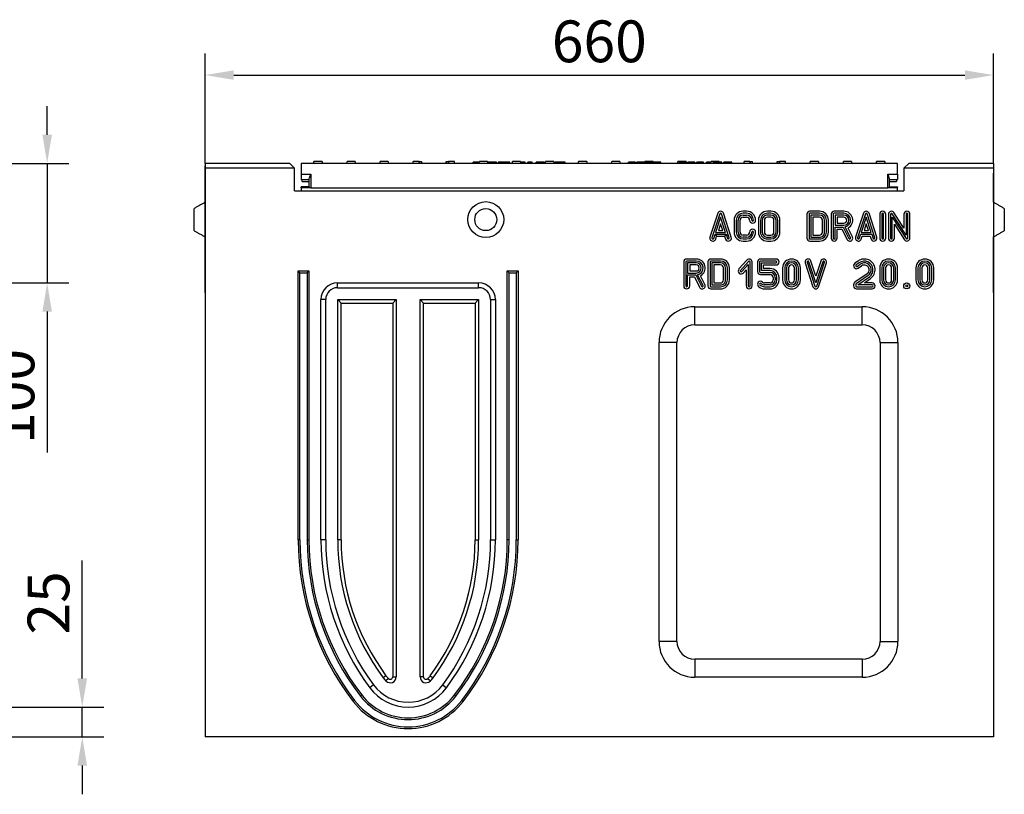
# Model space of a CAD drawing. Extents: x 274 to 5878, y 309 to 4347.
# Drawn here: x 1503 to 2327, y 2310 to 2958 of the extents above; entities that cross this region are included whole.
import ezdxf

# ---------------------------------------------------------------- set-up
doc = ezdxf.new("R2010")
doc.units = 0
doc.layers.get('DEFPOINTS').update_dxf_attribs({"linetype": 'CONTINUOUS'})
doc.layers.add('DUENN-18', color=10, linetype='CONTINUOUS')
doc.styles.get("Standard").update_dxf_attribs({"font": 'arial.ttf'})
doc.dimstyles.get("Standard").update_dxf_attribs({"dimscale": 10, "dimtxt": 3.5, "dimasz": 2.4, "dimexe": 1.8, "dimexo": 0, "dimgap": 1, "dimtad": 1, "dimdec": 0, "dimrnd": 0.01, "dimzin": 0, "dimtxsty": 'STANDARD', "dimcen": 3, "dimclrd": 256, "dimclre": 256, "dimclrt": 7, "dimazin": 3, "dimtfac": 1, "dimtdec": 0, "dimtix": 1, "dimtmove": 0, "dimatfit": 3, "dimtolj": 1, "dimtzin": 0})

# ---------------------------------------------------------------- blocks, each defined once
blk = doc.blocks.new('*D32')
at = {"layer": 'DEFPOINTS', "color": 0}
for p in [(2317.73, 2911.6), (1657.73, 2837.67), (2317.73, 2837.67)]:
    blk.add_point(p, dxfattribs=at)
at = {"layer": 'DUENN-18'}
for p, q in [((1657.73, 2837.67), (1657.73, 2929.6)), ((2317.73, 2837.67), (2317.73, 2929.6)), ((1681.73, 2911.6), (2293.73, 2911.6))]:
    blk.add_line(p, q, dxfattribs=at)
for points in [[(1681.73, 2915.6), (1681.73, 2907.6), (1657.73, 2911.6)], [(2293.73, 2915.6), (2293.73, 2907.6), (2317.73, 2911.6)]]:
    blk.add_solid(points, dxfattribs=at)
at = {"layer": 'DUENN-18', "insert": (1987.73, 2957.34), "char_height": 35, "attachment_point": 2}
blk.add_mtext('\\A1;660', dxfattribs=at)
blk = doc.blocks.new('*D36')
at = {"layer": 'DEFPOINTS', "color": 0}
for p in [(1352.26, 2382.67), (1554.95, 2382.67), (1457.26, 2357.67)]:
    blk.add_point(p, dxfattribs=at)
at = {"layer": 'DUENN-18'}
for p, q in [((1554.95, 2406.67), (1554.95, 2505.33)), ((1352.26, 2382.67), (1572.95, 2382.67)), ((1554.95, 2357.67), (1554.95, 2382.67)), ((1457.26, 2357.67), (1572.95, 2357.67)), ((1554.95, 2333.67), (1554.95, 2309.67))]:
    blk.add_line(p, q, dxfattribs=at)
for points in [[(1550.95, 2406.67), (1558.95, 2406.67), (1554.95, 2382.67)], [(1550.95, 2333.67), (1558.95, 2333.67), (1554.95, 2357.67)]]:
    blk.add_solid(points, dxfattribs=at)
at = {"layer": 'DUENN-18', "insert": (1509.21, 2469.84), "char_height": 35, "attachment_point": 2, "rotation": 90}
blk.add_mtext('\\A1;25', dxfattribs=at)
blk = doc.blocks.new('*D20')
at = {"layer": 'DEFPOINTS', "color": 0}
for p in [(1453.26, 2837.67), (1525.59, 2837.67), (1419.88, 2737.67)]:
    blk.add_point(p, dxfattribs=at)
at = {"layer": 'DUENN-18'}
for p, q in [((1525.59, 2861.67), (1525.59, 2885.67)), ((1453.26, 2837.67), (1543.59, 2837.67)), ((1525.59, 2837.67), (1525.59, 2737.67)), ((1419.88, 2737.67), (1543.59, 2737.67)), ((1525.59, 2713.67), (1525.59, 2595.75))]:
    blk.add_line(p, q, dxfattribs=at)
for points in [[(1521.59, 2861.67), (1529.59, 2861.67), (1525.59, 2837.67)], [(1521.59, 2713.67), (1529.59, 2713.67), (1525.59, 2737.67)]]:
    blk.add_solid(points, dxfattribs=at)
at = {"layer": 'DUENN-18', "insert": (1479.85, 2642.71), "char_height": 35, "attachment_point": 2, "rotation": 90}
blk.add_mtext('\\A1;100', dxfattribs=at)

msp = doc.modelspace()

# ---------------------------------------------------------------- linework, layer by layer
at = {"layer": 'DUENN-18'}
for p, q in [((1657.7342, 2837.6696), (1657.7342, 2833.6697)), ((1728.7342, 2837.6696), (1657.7342, 2837.6696)), ((1657.7342, 2837.6696), (1657.7342, 2833.6697)), ((1657.7342, 2833.6697), (1657.7342, 2835.6696)), ((1657.7342, 2833.6697), (1657.7342, 2835.6696)), ((1732.7342, 2833.6697), (1728.7342, 2837.6696)), ((2237.2342, 2837.6696), (1738.2342, 2837.6696)), ((1738.2342, 2837.6696), (1738.2342, 2828.6696)), ((1748.7842, 2837.6696), (1748.8628, 2839.1696)), ((1755.7056, 2839.1696), (1748.8628, 2839.1696)), ((1755.7056, 2839.1696), (1755.7842, 2837.6696)), ((1776.4842, 2837.6696), (1776.5628, 2839.1696)), ((1783.4056, 2839.1696), (1776.5628, 2839.1696)), ((1783.4056, 2839.1696), (1783.4842, 2837.6696)), ((1804.1842, 2837.6696), (1804.2628, 2839.1696)), ((1811.1056, 2839.1696), (1804.2628, 2839.1696)), ((1811.1056, 2839.1696), (1811.1842, 2837.6696)), ((1831.8842, 2837.6696), (1831.9628, 2839.1696)), ((1836.8411, 2839.1696), (1831.9628, 2839.1696)), ((1836.8411, 2839.1696), (1838.8056, 2839.1696)), ((1838.8056, 2839.1696), (1838.8842, 2837.6696)), ((1859.5842, 2837.6696), (1859.6628, 2839.1696)), ((1859.6628, 2839.1696), (1861.6272, 2839.1696)), ((1866.5056, 2839.1696), (1861.6272, 2839.1696)), ((1866.5842, 2837.6696), (1866.5056, 2839.1696)), ((1882.2189, 2837.6696), (1882.2189, 2838.6696)), ((1884.3607, 2838.6696), (1882.2189, 2838.6696)), ((1884.3607, 2837.6696), (1884.3607, 2838.6696)), ((1885.1914, 2838.6696), (1884.3607, 2838.6696)), ((1885.1914, 2837.6696), (1885.1914, 2838.6696)), ((1887.3366, 2838.6696), (1885.1914, 2838.6696)), ((1887.2842, 2837.6696), (1887.3628, 2839.1696)), ((1894.2056, 2839.1696), (1887.3628, 2839.1696)), ((1894.2056, 2839.1696), (1894.2842, 2837.6696)), ((1897.5314, 2837.6696), (1897.5314, 2838.6696)), ((1901.6854, 2837.6696), (1901.6854, 2838.6696)), ((1903.0116, 2837.6696), (1903.0116, 2838.6696)), ((1907.8744, 2838.6696), (1907.8744, 2837.6696)), ((1912.7143, 2837.6696), (1912.7143, 2838.6696)), ((1914.9842, 2837.6696), (1915.0628, 2839.1696)), ((1921.9056, 2839.1696), (1915.0628, 2839.1696)), ((1921.9056, 2839.1696), (1921.9842, 2837.6696)), ((1922.0436, 2837.6696), (1922.0436, 2838.6696)), ((1925.7402, 2837.6696), (1925.7402, 2838.6696)), ((1927.9887, 2837.6696), (1927.9887, 2838.6696)), ((1930.443, 2837.6696), (1930.443, 2838.6696)), ((1931.6701, 2838.6696), (1930.443, 2838.6696)), ((1931.6701, 2837.6696), (1931.6701, 2838.6696)), ((1934.818, 2837.6696), (1934.818, 2838.6696)), ((1938.0344, 2837.6696), (1938.0344, 2838.6696)), ((1940.6564, 2837.6696), (1940.6564, 2838.6696)), ((1941.4491, 2837.6696), (1941.4491, 2838.6696)), ((1942.5847, 2837.6696), (1942.5847, 2838.6696)), ((1942.6842, 2837.6696), (1942.7628, 2839.1696)), ((1949.6056, 2839.1696), (1942.7628, 2839.1696)), ((1949.6056, 2839.1696), (1949.6842, 2837.6696)), ((1950.7936, 2837.6696), (1950.7936, 2838.6696)), ((1952.1198, 2838.6696), (1950.7936, 2838.6696)), ((1952.1198, 2837.6696), (1952.1198, 2838.6696)), ((1953.7585, 2838.6696), (1952.1198, 2838.6696)), ((1953.7585, 2837.6696), (1953.7585, 2838.6696)), ((1957.318, 2838.6696), (1953.7585, 2838.6696)), ((1958.8805, 2838.6696), (1954.6884, 2838.6696)), ((1957.318, 2838.6696), (1957.318, 2837.6696)), ((1959.0634, 2838.6696), (1957.318, 2838.6696)), ((1959.0634, 2837.6696), (1959.0634, 2838.6696)), ((1970.3842, 2837.6696), (1970.4628, 2839.1696)), ((1977.3056, 2839.1696), (1970.4628, 2839.1696)), ((1977.3056, 2839.1696), (1977.3842, 2837.6696)), ((1998.0842, 2837.6696), (1998.1628, 2839.1696)), ((2005.0056, 2839.1696), (1998.1628, 2839.1696)), ((2005.0056, 2839.1696), (2005.0842, 2837.6696)), ((2012.2418, 2837.6696), (2012.2418, 2838.6696)), ((2015.1709, 2837.6696), (2015.1709, 2838.6696)), ((2018.1069, 2837.6696), (2018.1069, 2838.6696)), ((2019.2319, 2837.6696), (2019.2319, 2838.6696)), ((2022.161, 2837.6696), (2022.161, 2838.6696)), ((2025.097, 2837.6696), (2025.097, 2838.6696)), ((2025.7842, 2837.6696), (2025.8628, 2839.1696)), ((2032.7056, 2839.1696), (2025.8628, 2839.1696)), ((2026.174, 2837.6696), (2026.174, 2838.6696)), ((2029.2609, 2838.6696), (2029.2609, 2837.6696)), ((2032.0871, 2837.6696), (2032.0871, 2838.6696)), ((2032.7056, 2839.1696), (2032.7842, 2837.6696)), ((2033.1846, 2837.6696), (2033.1846, 2838.6696)), ((2039.2624, 2838.6696), (2033.1846, 2838.6696)), ((2038.0688, 2838.6696), (2033.8432, 2838.6696)), ((2039.2624, 2837.6696), (2039.2624, 2838.6696)), ((2053.4842, 2837.6696), (2053.5628, 2839.1696)), ((2060.4056, 2839.1696), (2053.5628, 2839.1696)), ((2054.8272, 2837.6696), (2054.8272, 2838.6696)), ((2055.2662, 2837.6696), (2055.2662, 2838.6696)), ((2057.9003, 2837.6696), (2057.9003, 2838.6696)), ((2060.4056, 2839.1696), (2060.4318, 2838.6696)), ((2060.6099, 2837.6696), (2060.6099, 2838.6696)), ((2060.7197, 2838.6696), (2060.6099, 2838.6696)), ((2060.7197, 2837.6696), (2060.7197, 2838.6696)), ((2061.8173, 2837.6696), (2061.8173, 2838.6696)), ((2062.2563, 2837.6696), (2062.2563, 2838.6696)), ((2064.8904, 2837.6696), (2064.8904, 2838.6696)), ((2067.6, 2837.6696), (2067.6, 2838.6696)), ((2067.7098, 2838.6696), (2067.6, 2838.6696)), ((2067.7098, 2837.6696), (2067.7098, 2838.6696)), ((2068.8485, 2838.6696), (2068.8485, 2837.6696)), ((2068.8485, 2838.6696), (2070.0627, 2838.6696)), ((2070.9682, 2838.6696), (2070.0627, 2838.6696)), ((2070.0627, 2837.6696), (2070.0627, 2838.6696)), ((2070.9682, 2837.6696), (2070.9682, 2838.6696)), ((2075.0703, 2838.6696), (2070.9682, 2838.6696)), ((2075.0703, 2837.6696), (2075.0703, 2838.6696)), ((2077.5398, 2837.6696), (2077.5398, 2838.6696)), ((2078.2532, 2838.6696), (2077.5398, 2838.6696)), ((2078.2532, 2838.6696), (2078.2532, 2837.6696)), ((2080.8531, 2837.6696), (2080.8531, 2838.6696)), ((2081.1842, 2837.6696), (2081.2628, 2839.1696)), ((2088.1056, 2839.1696), (2081.2628, 2839.1696)), ((2083.2471, 2837.6696), (2083.2471, 2838.6696)), ((2084.3859, 2838.6696), (2083.2471, 2838.6696)), ((2089.1191, 2838.6696), (2084.3859, 2838.6696)), ((2084.3859, 2837.6696), (2084.3859, 2838.6696)), ((2088.1056, 2839.1696), (2088.1318, 2838.6696)), ((2089.1191, 2837.6696), (2089.1191, 2838.6696)), ((2090.3401, 2838.6696), (2089.1191, 2838.6696)), ((2090.3401, 2837.6696), (2090.3401, 2838.6696)), ((2091.9727, 2837.6696), (2091.9727, 2838.6696)), ((2097.5017, 2838.6696), (2091.9727, 2838.6696)), ((2098.6953, 2838.6696), (2092.1785, 2838.6696)), ((2092.1785, 2837.6696), (2092.1785, 2838.6696)), ((2097.5017, 2838.6696), (2092.5147, 2838.6696)), ((2098.6953, 2837.6696), (2098.6953, 2838.6696)), ((2108.8842, 2837.6696), (2108.9628, 2839.1696)), ((2113.8411, 2839.1696), (2108.9628, 2839.1696)), ((2113.8411, 2839.1696), (2115.8056, 2839.1696)), ((2115.8056, 2839.1696), (2115.8842, 2837.6696)), ((2136.5842, 2837.6696), (2136.6628, 2839.1696)), ((2136.6628, 2839.1696), (2138.6272, 2839.1696)), ((2143.5056, 2839.1696), (2138.6272, 2839.1696)), ((2143.5842, 2837.6696), (2143.5056, 2839.1696)), ((2164.2842, 2837.6696), (2164.3628, 2839.1696)), ((2171.2056, 2839.1696), (2164.3628, 2839.1696)), ((2171.2056, 2839.1696), (2171.2842, 2837.6696)), ((2191.9842, 2837.6696), (2192.0628, 2839.1696)), ((2198.9056, 2839.1696), (2192.0628, 2839.1696)), ((2198.9056, 2839.1696), (2198.9842, 2837.6696)), ((2219.6842, 2837.6696), (2219.7628, 2839.1696)), ((2226.6056, 2839.1696), (2219.7628, 2839.1696)), ((2226.6056, 2839.1696), (2226.6842, 2837.6696)), ((2237.2342, 2828.6696), (2237.2342, 2837.6696)), ((2246.7342, 2837.6696), (2242.7342, 2833.6697)), ((2317.7342, 2837.6696), (2246.7342, 2837.6696)), ((2317.7342, 2837.6696), (2317.7342, 2833.6697)), ((2317.7342, 2837.6696), (2317.7342, 2833.6697)), ((2317.7342, 2835.6696), (2317.7342, 2833.6697)), ((2317.7342, 2835.6696), (2317.7342, 2833.6697)), ((1732.7342, 2833.6697), (1657.7342, 2833.6697)), ((1657.7342, 2833.6697), (1657.7342, 2357.6696)), ((1657.7342, 2829.3224), (1657.7342, 2833.6697)), ((1657.7342, 2773.6697), (1657.7342, 2829.3224)), ((1732.7342, 2814.6696), (1732.7342, 2833.6697)), ((1738.2342, 2828.6696), (1746.2342, 2828.6696)), ((1738.2342, 2828.6696), (1738.2342, 2824.1697)), ((1744.7342, 2824.1697), (1746.2342, 2828.6696)), ((1746.2342, 2828.6696), (1746.2342, 2817.1697)), ((2229.2342, 2828.6696), (2237.2342, 2828.6696)), ((2229.2342, 2817.1697), (2229.2342, 2828.6696)), ((2229.2342, 2828.6696), (2230.7342, 2824.1697)), ((2237.2342, 2828.6696), (2237.2342, 2824.1697)), ((2317.7342, 2833.6697), (2242.7342, 2833.6697)), ((2242.7342, 2833.6697), (2242.7342, 2814.6696)), ((2317.7342, 2833.6697), (2317.7342, 2357.6696)), ((2317.7342, 2833.6697), (2317.7342, 2829.5773)), ((2317.7342, 2805.1696), (2317.7342, 2829.5773)), ((1738.2342, 2824.1697), (1744.7342, 2824.1697)), ((1738.9558, 2822.6696), (1738.8772, 2824.1697)), ((1738.9558, 2822.6696), (1744.7342, 2822.6696)), ((1744.7342, 2824.1697), (1744.7342, 2818.1696)), ((2230.7342, 2824.1697), (2237.2342, 2824.1697)), ((2230.7342, 2817.6697), (2230.7342, 2824.1697)), ((2230.7342, 2822.6696), (2236.5125, 2822.6696)), ((2236.5911, 2824.1697), (2236.5125, 2822.6696)), ((1732.7342, 2814.6696), (2242.7342, 2814.6696)), ((1744.7342, 2818.1696), (1738.2342, 2818.1696)), ((1738.2342, 2817.1697), (1738.2342, 2818.1696)), ((1746.2342, 2817.1697), (1738.2342, 2817.1697)), ((1738.2342, 2817.1697), (1738.2342, 2814.6696)), ((1744.7342, 2818.1696), (1746.2342, 2817.1697)), ((1746.2342, 2817.1697), (2229.2342, 2817.1697)), ((2229.2342, 2817.1697), (2230.7342, 2817.6697)), ((2237.2342, 2817.1697), (2229.2342, 2817.1697)), ((2230.7342, 2818.1696), (2237.2342, 2818.1696)), ((2237.2342, 2817.6697), (2230.7342, 2817.6697)), ((2237.2342, 2818.1696), (2237.2342, 2817.6697)), ((2237.2342, 2817.1697), (2237.2342, 2817.6697)), ((2237.2342, 2814.6696), (2237.2342, 2817.1697)), ((1648.7342, 2790.6696), (1648.7342, 2799.9735)), ((2086.8868, 2795.9424), (2080.3868, 2775.9423)), ((2088.5516, 2795.4013), (2082.0516, 2775.4013)), ((2096.4772, 2775.4013), (2089.9772, 2795.4013)), ((2098.142, 2775.9423), (2091.642, 2795.9424)), ((2111.0815, 2797.6696), (2108.0815, 2797.6696)), ((2111.0815, 2795.9191), (2108.0815, 2795.9191)), ((2108.0815, 2794.4202), (2111.0815, 2794.4202)), ((2131.3986, 2797.6696), (2128.3986, 2797.6696)), ((2131.3986, 2795.9191), (2128.3986, 2795.9191)), ((2131.3986, 2794.4202), (2128.3986, 2794.4202)), ((2161.5345, 2795.1696), (2161.5345, 2775.1696)), ((2163.285, 2795.1696), (2163.285, 2775.1696)), ((2172.037, 2797.6696), (2164.0345, 2797.6696)), ((2172.0338, 2795.9191), (2164.0345, 2795.9191)), ((2172.0312, 2794.4202), (2164.784, 2794.4202)), ((2164.784, 2794.4202), (2164.784, 2775.9191)), ((2181.8533, 2795.1696), (2181.8533, 2775.1696)), ((2183.6038, 2795.1696), (2183.6038, 2775.1696)), ((2192.3547, 2797.6696), (2184.3533, 2797.6696)), ((2192.3529, 2795.9191), (2184.3533, 2795.9191)), ((2192.3513, 2794.4202), (2185.1027, 2794.4202)), ((2185.1027, 2794.4202), (2185.1027, 2785.9191)), ((2208.7895, 2795.9424), (2202.2895, 2775.9423)), ((2210.4543, 2795.4013), (2203.9543, 2775.4013)), ((2218.3798, 2775.4013), (2211.8798, 2795.4013)), ((2220.0447, 2775.9423), (2213.5446, 2795.9424)), ((2222.4506, 2795.1696), (2222.4506, 2775.1696)), ((2224.2011, 2795.1696), (2224.2011, 2775.1696)), ((2225.7001, 2775.1696), (2225.7001, 2795.1696)), ((2227.4506, 2775.1696), (2227.4506, 2795.1696)), ((2229.7342, 2795.1696), (2229.7342, 2775.1696)), ((2231.4847, 2795.1696), (2231.4847, 2775.1696)), ((2244.4847, 2777.6979), (2232.8626, 2795.5781)), ((2242.7342, 2783.6031), (2234.3303, 2796.5321)), ((2242.7342, 2795.1696), (2242.7342, 2783.6031)), ((2244.4847, 2795.1696), (2244.4847, 2777.6979)), ((2245.9837, 2775.1696), (2245.9837, 2795.1696)), ((2247.7342, 2775.1696), (2247.7342, 2795.1696)), ((2326.7342, 2799.9735), (2326.7342, 2781.3658)), ((1648.7342, 2781.3658), (1648.7342, 2790.6696)), ((2089.2644, 2792.7448), (2085.096, 2779.9191)), ((2089.2644, 2787.0813), (2087.5056, 2781.6696)), ((2093.4327, 2779.9191), (2089.2644, 2792.7448)), ((2091.0232, 2781.6696), (2089.2644, 2787.0813)), ((2100.5815, 2790.1696), (2100.5815, 2780.1697)), ((2102.332, 2790.1696), (2102.332, 2780.1697)), ((2103.831, 2780.1697), (2103.831, 2790.1696)), ((2105.5815, 2780.1697), (2105.5815, 2790.1696)), ((2108.0815, 2792.6696), (2111.0815, 2792.6696)), ((2120.8986, 2790.1733), (2120.8986, 2780.1733)), ((2122.6491, 2790.1724), (2122.6491, 2780.1733)), ((2124.1481, 2790.1671), (2124.1481, 2780.1739)), ((2125.8986, 2790.1671), (2125.8986, 2780.1721)), ((2131.3986, 2792.6696), (2128.3986, 2792.6696)), ((2133.8986, 2780.1697), (2133.8986, 2790.1696)), ((2135.6491, 2780.1697), (2135.6491, 2790.1696)), ((2137.1481, 2780.1697), (2137.1481, 2790.1696)), ((2138.8986, 2780.1697), (2138.8986, 2790.1696)), ((2166.5345, 2792.6696), (2166.5345, 2777.6696)), ((2172.0312, 2792.6696), (2166.5345, 2792.6696)), ((2174.5345, 2780.169), (2174.5279, 2790.1676)), ((2176.285, 2780.1701), (2176.2784, 2790.1694)), ((2177.784, 2780.1765), (2177.7774, 2790.17)), ((2179.5345, 2780.1787), (2179.5279, 2790.1713)), ((2185.1027, 2785.9191), (2192.3517, 2785.9191)), ((2186.8533, 2792.6696), (2186.8533, 2787.6696)), ((2192.3513, 2792.6696), (2186.8533, 2792.6696)), ((2186.8533, 2787.6696), (2192.3496, 2787.6696)), ((2211.1671, 2792.7448), (2206.9987, 2779.9191)), ((2211.1671, 2787.0813), (2209.4083, 2781.6696)), ((2215.3354, 2779.9191), (2211.1671, 2792.7448)), ((2212.9258, 2781.6696), (2211.1671, 2787.0813)), ((2232.9837, 2775.1696), (2232.9837, 2792.6414)), ((2232.9837, 2792.6414), (2244.6058, 2774.7612)), ((2234.7342, 2775.1696), (2234.7342, 2786.7362)), ((2234.7342, 2786.7362), (2243.1381, 2773.8072)), ((2083.4772, 2774.938), (2084.6089, 2778.4202)), ((2084.6089, 2778.4202), (2085.8806, 2776.6696)), ((2084.6089, 2778.4202), (2093.9199, 2778.4202)), ((2085.096, 2779.9191), (2093.4327, 2779.9191)), ((2087.5056, 2781.6696), (2091.0232, 2781.6696)), ((2093.9199, 2778.4202), (2092.6482, 2776.6696)), ((2093.9199, 2778.4202), (2095.0516, 2774.938)), ((2111.0815, 2777.6696), (2108.0815, 2777.6696)), ((2128.3986, 2777.6696), (2131.3986, 2777.6696)), ((2166.5345, 2777.6696), (2172.0345, 2777.6696)), ((2185.1027, 2784.4202), (2191.8901, 2784.4202)), ((2185.1027, 2775.1696), (2185.1027, 2784.4202)), ((2186.8533, 2775.1696), (2186.8533, 2782.6697)), ((2186.8533, 2782.6697), (2190.8082, 2782.6697)), ((2190.8082, 2782.6697), (2195.1172, 2774.0516)), ((2191.8901, 2784.4202), (2196.6829, 2774.8345)), ((2198.0236, 2775.5048), (2193.5068, 2784.5384)), ((2199.5893, 2776.2877), (2195.9399, 2783.5865)), ((2205.3799, 2774.938), (2206.5116, 2778.4202)), ((2206.5116, 2778.4202), (2215.8226, 2778.4202)), ((2206.9987, 2779.9191), (2215.3354, 2779.9191)), ((2209.4083, 2781.6696), (2212.9258, 2781.6696)), ((2215.8226, 2778.4202), (2216.9543, 2774.938)), ((1657.7342, 2747.6696), (1657.7342, 2773.6697)), ((2085.142, 2774.3969), (2085.8806, 2776.6696)), ((2085.8806, 2776.6696), (2092.6482, 2776.6696)), ((2092.6482, 2776.6696), (2093.3868, 2774.3969)), ((2111.0815, 2775.9191), (2108.0815, 2775.9191)), ((2108.0815, 2774.4202), (2111.0815, 2774.4202)), ((2108.0815, 2772.6696), (2111.0815, 2772.6696)), ((2128.3986, 2775.9191), (2131.3986, 2775.9191)), ((2128.3986, 2774.4202), (2131.3986, 2774.4202)), ((2128.3986, 2772.6696), (2131.3986, 2772.6696)), ((2164.0345, 2774.4202), (2172.0345, 2774.4202)), ((2164.0345, 2772.6696), (2172.0345, 2772.6696)), ((2164.784, 2775.9191), (2172.0345, 2775.9191)), ((2207.0447, 2774.3969), (2207.7833, 2776.6696)), ((2207.7833, 2776.6696), (2214.5508, 2776.6696)), ((2214.5508, 2776.6696), (2215.2895, 2774.3969)), ((2317.7342, 2773.6697), (2317.7342, 2776.1696)), ((2317.7342, 2747.6696), (2317.7342, 2773.6697)), ((2058.3835, 2755.1697), (2058.3835, 2735.1696)), ((2060.134, 2755.1697), (2060.134, 2735.1696)), ((2068.8849, 2757.6696), (2060.8835, 2757.6696)), ((2068.8831, 2755.9191), (2060.8835, 2755.9191)), ((2061.6329, 2754.4202), (2061.6329, 2745.9191)), ((2068.8815, 2754.4202), (2061.6329, 2754.4202)), ((2063.3835, 2752.6697), (2063.3835, 2747.6696)), ((2068.8815, 2752.6697), (2063.3835, 2752.6697)), ((2078.6989, 2755.1697), (2078.6989, 2735.1696)), ((2080.4494, 2755.1697), (2080.4494, 2735.1696)), ((2089.2015, 2757.6696), (2081.1989, 2757.6696)), ((2089.1982, 2755.9191), (2081.1989, 2755.9191)), ((2089.1956, 2754.4202), (2081.9484, 2754.4202)), ((2081.9484, 2754.4202), (2081.9484, 2735.9191)), ((2089.1956, 2752.6697), (2083.6989, 2752.6697)), ((2083.6989, 2752.6697), (2083.6989, 2737.6696)), ((2111.2886, 2756.8273), (2104.6455, 2749.3273)), ((2112.599, 2755.6666), (2105.9559, 2748.1666)), ((2107.078, 2747.1727), (2112.4106, 2753.1931)), ((2112.4106, 2753.1931), (2112.4106, 2735.1696)), ((2113.9096, 2735.1696), (2113.9096, 2755.1697)), ((2115.6601, 2735.1696), (2115.6601, 2755.1697)), ((2120.1557, 2755.1697), (2120.1557, 2747.1696)), ((2121.9062, 2755.1697), (2121.9062, 2747.1696)), ((2135.6556, 2757.6696), (2122.6557, 2757.6696)), ((2135.6556, 2755.9191), (2122.6557, 2755.9191)), ((2123.4051, 2754.4202), (2135.6556, 2754.4202)), ((2123.4051, 2747.9191), (2123.4051, 2754.4202)), ((2125.1557, 2749.6696), (2125.1557, 2752.6697)), ((2125.1557, 2752.6697), (2135.6556, 2752.6697)), ((2160.0884, 2754.4303), (2166.5884, 2734.3981)), ((2161.7534, 2754.9705), (2168.2534, 2734.9383)), ((2168.9669, 2737.5963), (2163.1792, 2755.4332)), ((2168.9682, 2743.264), (2164.8443, 2755.9734)), ((2174.7535, 2755.4016), (2168.9669, 2737.5963)), ((2173.0887, 2755.9426), (2168.9682, 2743.264)), ((2169.6791, 2734.938), (2176.1791, 2754.9383)), ((2171.3439, 2734.3969), (2177.8439, 2754.3972)), ((2204.2873, 2755.9343), (2201.6642, 2754.0941)), ((2205.3075, 2754.5117), (2202.6695, 2752.6611)), ((2203.5304, 2751.434), (2206.1825, 2753.2945)), ((1657.7342, 2729.6446), (1657.7342, 2747.6696)), ((1735.7342, 2747.6696), (1744.7342, 2747.6696)), ((1735.7342, 2522.6696), (1735.7342, 2747.6696)), ((1737.19, 2746.2138), (1735.7342, 2747.6696)), ((1737.19, 2522.6696), (1737.19, 2746.2138)), ((1737.19, 2746.2138), (1743.2783, 2746.2138)), ((1743.2783, 2746.2138), (1744.7342, 2747.6696)), ((1743.2783, 2746.2138), (1743.2783, 2522.6696)), ((1744.7342, 2747.6696), (1744.7342, 2522.6696)), ((1910.7342, 2747.6696), (1919.7342, 2747.6696)), ((1910.7342, 2522.6696), (1910.7342, 2747.6696)), ((1912.1901, 2746.2138), (1910.7342, 2747.6696)), ((1912.1901, 2522.6696), (1912.1901, 2746.2138)), ((1912.1901, 2746.2138), (1918.2783, 2746.2138)), ((1918.2783, 2746.2138), (1919.7342, 2747.6696)), ((1918.2783, 2746.2138), (1918.2783, 2522.6696)), ((1919.7342, 2747.6696), (1919.7342, 2522.6696)), ((2061.6329, 2745.9191), (2068.8819, 2745.9191)), ((2061.6329, 2744.4202), (2068.4203, 2744.4202)), ((2061.6329, 2735.1696), (2061.6329, 2744.4202)), ((2063.3835, 2747.6696), (2068.8798, 2747.6696)), ((2068.4203, 2744.4202), (2073.2131, 2734.8345)), ((2074.5538, 2735.5048), (2070.037, 2744.5384)), ((2091.6989, 2740.169), (2091.6923, 2750.1676)), ((2093.4494, 2740.1701), (2093.4428, 2750.1694)), ((2094.9418, 2750.17), (2094.9418, 2750.1706)), ((2094.9484, 2740.1765), (2094.9418, 2750.17)), ((2096.6923, 2750.1713), (2096.6923, 2750.172)), ((2096.6989, 2740.1786), (2096.6923, 2750.1713)), ((2108.3884, 2746.012), (2110.6601, 2748.5767)), ((2110.6601, 2748.5767), (2110.6601, 2735.1696)), ((2122.6557, 2746.4202), (2130.6557, 2746.4202)), ((2122.6557, 2744.6696), (2130.6557, 2744.6696)), ((2130.6557, 2747.9191), (2123.4051, 2747.9191)), ((2130.6557, 2749.6696), (2125.1557, 2749.6696)), ((2141.1486, 2750.1697), (2141.1486, 2740.1696)), ((2142.8991, 2750.1697), (2142.8991, 2740.1696)), ((2144.3981, 2750.1697), (2144.3981, 2740.1696)), ((2146.1486, 2750.1697), (2146.1486, 2740.1696)), ((2151.1486, 2740.1696), (2151.1486, 2750.1697)), ((2152.8991, 2740.1696), (2152.8991, 2750.1697)), ((2154.3981, 2740.1696), (2154.3981, 2750.1697)), ((2156.1486, 2740.1696), (2156.1486, 2750.1697)), ((2211.8972, 2745.3951), (2201.6642, 2738.2162)), ((2204.5357, 2750.0009), (2207.2071, 2751.875)), ((2222.4171, 2750.1697), (2222.4171, 2740.1696)), ((2224.1676, 2750.1697), (2224.1676, 2740.1696)), ((2225.6665, 2750.1697), (2225.6665, 2740.1696)), ((2227.4171, 2750.1697), (2227.4171, 2740.1696)), ((2232.4171, 2740.1696), (2232.4171, 2750.1697)), ((2234.1676, 2740.1696), (2234.1676, 2750.1697)), ((2235.6666, 2740.1696), (2235.6666, 2750.1697)), ((2237.4171, 2740.1696), (2237.4171, 2750.1697)), ((2252.7342, 2750.1697), (2252.7342, 2740.1696)), ((2254.4847, 2750.1697), (2254.4847, 2740.1696)), ((2255.9837, 2750.1697), (2255.9837, 2740.1696)), ((2257.7342, 2750.1697), (2257.7342, 2740.1696)), ((2262.7342, 2740.1696), (2262.7342, 2750.1697)), ((2264.4847, 2740.1696), (2264.4847, 2750.1697)), ((2265.9836, 2740.1696), (2265.9836, 2750.1697)), ((2267.7342, 2740.1696), (2267.7342, 2750.1697)), ((2317.7342, 2729.6446), (2317.7342, 2747.6696)), ((1768.7342, 2737.6696), (1886.7342, 2737.6696)), ((1768.7342, 2733.6504), (1768.7342, 2737.6696)), ((1886.7342, 2733.6504), (1886.7342, 2737.6696)), ((2063.3835, 2735.1696), (2063.3835, 2742.6696)), ((2063.3835, 2742.6696), (2067.3384, 2742.6696)), ((2067.3384, 2742.6696), (2071.6474, 2734.0516)), ((2076.1195, 2736.2877), (2072.4701, 2743.5864)), ((2083.6989, 2737.6696), (2089.1989, 2737.6696)), ((2130.6557, 2737.6696), (2126.1494, 2737.6696)), ((2133.1557, 2742.1696), (2133.1557, 2740.1696)), ((2134.9062, 2742.1696), (2134.9062, 2740.1696)), ((2136.4051, 2740.1696), (2136.4051, 2742.1696)), ((2138.1556, 2740.1696), (2138.1556, 2742.1696)), ((2200.5999, 2736.1697), (2200.5999, 2735.1696)), ((2202.3505, 2736.1697), (2202.3505, 2735.1696)), ((2212.9025, 2743.962), (2202.6695, 2736.7832)), ((2204.0479, 2735.9191), (2213.7634, 2742.7349)), ((2209.5912, 2737.6696), (2214.7687, 2741.3019)), ((2216.1, 2737.6696), (2209.5912, 2737.6696)), ((1657.7342, 2729.6446), (1657.7342, 2522.6696)), ((1768.7342, 2733.6504), (1886.7342, 2733.6504)), ((2081.1989, 2734.4202), (2089.1989, 2734.4202)), ((2081.1989, 2732.6696), (2089.1989, 2732.6696)), ((2081.9484, 2735.9191), (2089.1989, 2735.9191)), ((2130.6557, 2735.9191), (2126.1494, 2735.9191)), ((2126.1494, 2734.4202), (2130.6557, 2734.4202)), ((2126.1494, 2732.6696), (2130.6557, 2732.6696)), ((2203.0999, 2734.4202), (2216.1, 2734.4202)), ((2203.0999, 2732.6696), (2216.1, 2732.6696)), ((2216.1, 2735.9191), (2204.0479, 2735.9191)), ((2317.7342, 2729.6446), (2317.7342, 2522.6696)), ((1754.7342, 2522.6696), (1754.7342, 2723.6696)), ((1758.7534, 2723.6696), (1754.7342, 2723.6696)), ((1758.7534, 2522.6696), (1758.7534, 2723.6696)), ((1771.6402, 2720.7636), (1768.7534, 2723.6504)), ((1768.7534, 2522.6696), (1768.7534, 2723.6504)), ((1768.7534, 2723.6504), (1817.7342, 2723.6504)), ((1771.6402, 2522.6696), (1771.6402, 2720.7636)), ((1771.6402, 2720.7636), (1814.8474, 2720.7636)), ((1814.8474, 2720.7636), (1817.7342, 2723.6504)), ((1814.8474, 2720.7636), (1814.8474, 2408.0002)), ((1817.7342, 2723.6504), (1817.7342, 2408.0002)), ((1840.6209, 2720.7636), (1837.7342, 2723.6504)), ((1837.7342, 2723.6504), (1886.7149, 2723.6504)), ((1837.7342, 2408.0002), (1837.7342, 2723.6504)), ((1840.6209, 2720.7636), (1883.8282, 2720.7636)), ((1840.6209, 2408.0002), (1840.6209, 2720.7636)), ((1883.8282, 2720.7636), (1886.7149, 2723.6504)), ((1883.8282, 2720.7636), (1883.8282, 2522.6696)), ((1886.7149, 2723.6504), (1886.7149, 2522.6696)), ((1896.7149, 2723.6696), (1896.7149, 2522.6696)), ((1896.7149, 2723.6696), (1900.7342, 2723.6696)), ((1900.7342, 2723.6696), (1900.7342, 2522.6696)), ((2067.7342, 2717.6697), (2207.7342, 2717.6697)), ((2067.7342, 2702.6696), (2067.7342, 2717.6697)), ((2207.7342, 2702.6696), (2207.7342, 2717.6697)), ((2067.7342, 2702.6696), (2207.7342, 2702.6696)), ((2037.7342, 2437.6696), (2037.7342, 2687.6697)), ((2052.7342, 2687.6697), (2037.7342, 2687.6697)), ((2052.7342, 2437.6696), (2052.7342, 2687.6697)), ((2222.7342, 2687.6697), (2222.7342, 2437.6696)), ((2222.7342, 2687.6697), (2237.7342, 2687.6697)), ((2237.7342, 2687.6697), (2237.7342, 2437.6696)), ((1737.19, 2522.6696), (1735.7342, 2522.6696)), ((1743.2783, 2522.6696), (1744.7342, 2522.6696)), ((1758.7534, 2522.6696), (1754.7342, 2522.6696)), ((1771.6402, 2522.6696), (1768.7534, 2522.6696)), ((1883.8282, 2522.6696), (1886.7149, 2522.6696)), ((1896.7149, 2522.6696), (1900.7342, 2522.6696)), ((1912.1901, 2522.6696), (1910.7342, 2522.6696)), ((1918.2783, 2522.6696), (1919.7342, 2522.6696)), ((2052.7342, 2437.6696), (2037.7342, 2437.6696)), ((2222.7342, 2437.6696), (2237.7342, 2437.6696)), ((2067.7342, 2422.6696), (2067.7342, 2407.6696)), ((2207.7342, 2422.6696), (2067.7342, 2422.6696)), ((2207.7342, 2422.6696), (2207.7342, 2407.6696)), ((1809.1761, 2408.9244), (1806.8563, 2407.2063)), ((1811.2233, 2406.5227), (1809.1595, 2404.5043)), ((1814.8474, 2408.0002), (1817.7342, 2408.0002)), ((1840.6209, 2408.0002), (1837.7342, 2408.0002)), ((1844.245, 2406.5227), (1846.3089, 2404.5043)), ((1846.2923, 2408.9244), (1848.612, 2407.2063)), ((2207.7342, 2407.6696), (2067.7342, 2407.6696)), ((1798.8204, 2401.2545), (1795.5906, 2398.8623)), ((1856.6479, 2401.2545), (1859.8777, 2398.8623)), ((1787.7349, 2391.9149), (1788.8891, 2392.8023)), ((1867.7334, 2391.9149), (1866.5793, 2392.8023)), ((1782.9084, 2388.2039), (1781.7542, 2387.3165)), ((1872.5599, 2388.2039), (1873.7141, 2387.3165)), ((2317.7342, 2357.6696), (1657.7342, 2357.6696))]:
    msp.add_line(p, q, dxfattribs=at)
for centre, radius in [((1892.7342, 2790.6696), 15), ((1892.7342, 2790.6696), 9.2265), ((2245.0756, 2735.1696), 2.5), ((2245.0756, 2735.1696), 0.7495)]:
    msp.add_circle(centre, radius, dxfattribs=at)
for centre, radius, start, end in [((2191.0352, 2838.6696), 1, 270, 345.5224878), ((2199.9331, 2838.6696), 1, 194.4775122, 270), ((2089.2644, 2795.1696), 2.5, 18.0041616, 161.9958384), ((2089.2644, 2795.1696), 0.7495, 18.0041616, 161.9958384), ((2108.0815, 2790.1696), 7.5, 90, 180), ((2108.0815, 2790.1696), 5.7495, 90, 180), ((2108.0815, 2790.1696), 4.2505, 90, 180), ((2111.0815, 2790.1696), 7.5, 0, 90), ((2111.0815, 2790.1696), 5.7495, 0, 90), ((2111.0815, 2790.1696), 4.2505, 0, 90), ((2128.3986, 2790.1696), 7.5, 90, 179.9719827), ((2128.3986, 2790.1696), 5.7495, 90, 179.9719827), ((2128.3986, 2790.1696), 4.2505, 90, 180.0336159), ((2131.3986, 2790.1696), 7.5, 360, 90), ((2131.3986, 2790.1696), 5.7495, 360, 90), ((2131.3986, 2790.1696), 4.2505, 360, 90), ((2164.0345, 2795.1696), 2.5, 90, 180), ((2164.0345, 2795.1696), 0.7495, 90, 180), ((2172.0232, 2790.165), 4.2552, 0.0600797, 89.8923736), ((2172.0232, 2790.165), 5.7542, 0.0559703, 89.8943678), ((2172.0232, 2790.165), 7.5047, 0.0535794, 89.8943678), ((2184.3533, 2795.1696), 2.5, 90, 180), ((2184.3533, 2795.1696), 0.7495, 90, 180), ((2192.3466, 2790.1696), 4.2505, 270.0676825, 89.9369938), ((2192.3466, 2790.1696), 5.7495, 281.6414025, 89.9381522), ((2192.3466, 2790.1696), 7.5, 298.6269544, 89.9381522), ((2211.1671, 2795.1696), 2.5, 18.0041616, 161.9958384), ((2211.1671, 2795.1696), 0.7495, 18.0041616, 161.9958384), ((2224.9506, 2795.1696), 2.5, 0, 180), ((2224.9506, 2795.1696), 0.7495, 0, 180), ((2232.2342, 2795.1696), 2.5, 33.0238676, 180), ((2232.2342, 2795.1696), 0.7495, 33.0238676, 180), ((2245.2342, 2795.1696), 2.5, 0, 180), ((2245.2342, 2795.1696), 0.7495, 0, 180), ((2108.0815, 2790.1696), 2.5, 90, 180), ((2111.0815, 2790.1696), 2.5, 0, 90), ((2116.0815, 2790.1696), 2.5, 180, 0), ((2116.0815, 2790.1696), 0.7495, 180, 0), ((2128.3986, 2790.1696), 2.5, 90, 180.057154), ((2131.3986, 2790.1696), 2.5, 360, 90), ((2172.0232, 2790.165), 2.5047, 0.0600797, 89.8171539), ((2192.3466, 2790.1696), 2.5, 270.0676825, 89.8928765), ((2108.0815, 2780.1696), 7.5, 180, 270), ((2108.0815, 2780.1696), 5.7495, 180, 270), ((2108.0815, 2780.1696), 4.2505, 180, 270), ((2108.0815, 2780.1696), 2.5, 180, 270), ((2111.0815, 2780.1696), 7.5, 270, 0), ((2111.0815, 2780.1696), 2.5, 270, 0), ((2111.0815, 2780.1696), 5.7495, 270, 0), ((2111.0815, 2780.1696), 4.2505, 270, 0), ((2116.0815, 2780.1696), 2.5, 0, 180), ((2116.0815, 2780.1696), 0.7495, 0, 180), ((2128.3986, 2780.1696), 7.5, 179.9719821, 270), ((2128.3986, 2780.1696), 5.7495, 179.9634516, 270), ((2128.3986, 2780.1696), 4.2505, 179.942846, 270), ((2128.3986, 2780.1696), 2.5, 179.942846, 270), ((2131.3986, 2780.1696), 7.5, 270, 0), ((2131.3986, 2780.1696), 2.5, 270, 0), ((2131.3986, 2780.1696), 4.2505, 270, 0), ((2131.3986, 2780.1696), 5.7495, 270, 0), ((2172.0345, 2780.1696), 7.5, 270, 0.0687751), ((2172.0345, 2780.1696), 5.7495, 270, 0.0687751), ((2172.0345, 2780.1696), 4.2505, 270, 0.0063687), ((2172.0345, 2780.1696), 2.5, 270, 359.9843173), ((2082.7644, 2775.1696), 2.5, 161.9958384, 341.9958384), ((2082.7644, 2775.1696), 0.7495, 161.9958384, 341.9958384), ((2095.7644, 2775.1696), 2.5, 198.0041616, 18.0041616), ((2095.7644, 2775.1696), 0.7495, 198.0041616, 18.0041616), ((2164.0345, 2775.1696), 2.5, 180, 270), ((2164.0345, 2775.1696), 0.7495, 180, 270), ((2184.3533, 2775.1696), 2.5, 180, 0), ((2184.3533, 2775.1696), 0.7495, 180, 0), ((2197.3533, 2775.1696), 2.5, 206.5650512, 26.5650512), ((2197.3533, 2775.1696), 0.7495, 206.5650512, 26.5650512), ((2204.6671, 2775.1696), 2.5, 161.9958384, 341.9958384), ((2204.6671, 2775.1696), 0.7495, 161.9958384, 341.9958384), ((2217.6671, 2775.1696), 2.5, 198.0041616, 18.0041616), ((2217.6671, 2775.1696), 0.7495, 198.0041616, 18.0041616), ((2224.9506, 2775.1696), 2.5, 180, 0), ((2224.9506, 2775.1696), 0.7495, 180, 0), ((2232.2342, 2775.1696), 2.5, 180, 0), ((2232.2342, 2775.1696), 0.7495, 180, 0), ((2245.2342, 2775.1696), 2.5, 213.0238676, 0), ((2245.2342, 2775.1696), 0.7495, 213.0238676, 0), ((2060.8835, 2755.1696), 2.5, 90, 180), ((2060.8835, 2755.1696), 0.7495, 90, 180), ((2068.8768, 2750.1696), 2.5, 270.0676825, 89.8928765), ((2068.8768, 2750.1696), 4.2505, 270.0676825, 89.9369938), ((2068.8768, 2750.1696), 5.7495, 281.6414025, 89.9381522), ((2068.8768, 2750.1696), 7.5, 298.6269544, 89.9381522), ((2081.1989, 2755.1696), 2.5, 90, 180), ((2081.1989, 2755.1696), 0.7495, 90, 180), ((2089.1876, 2750.165), 4.2552, 0.0600797, 89.8923736), ((2089.1876, 2750.165), 2.5047, 0.0600797, 89.8171539), ((2089.1876, 2750.165), 5.7542, 0.0559703, 89.8943678), ((2089.1876, 2750.165), 7.5047, 0.0535794, 89.8943678), ((2113.1601, 2755.1696), 2.5, 0, 138.4671679), ((2113.1601, 2755.1696), 0.7495, 0, 138.4671679), ((2122.6556, 2755.1696), 2.5, 90, 180), ((2122.6556, 2755.1696), 0.7495, 90, 180), ((2135.6556, 2755.1696), 2.5, 270, 90), ((2135.6556, 2755.1696), 0.7495, 270, 90), ((2148.6486, 2750.1696), 7.5, 0, 180), ((2148.6486, 2750.1696), 5.7495, 0, 180), ((2148.6486, 2750.1696), 4.2505, 0, 180), ((2148.6486, 2750.1696), 2.5, 0, 180), ((2162.4663, 2755.2019), 2.5, 17.9770593, 197.9770593), ((2162.4663, 2755.2019), 0.7495, 17.9770593, 197.9770593), ((2175.4663, 2755.1699), 2.5, 341.9960845, 161.9960845), ((2175.4663, 2755.1699), 0.7495, 341.9960845, 161.9960845), ((2203.0999, 2752.0475), 2.5, 125.0511367, 305.0511367), ((2203.0999, 2752.0475), 0.7495, 125.0511367, 305.0511367), ((2209.5999, 2748.6696), 9, 305.0511367, 126.1781334), ((2209.5999, 2748.6696), 7.2495, 305.0511367, 126.3068547), ((2209.5999, 2748.6696), 5.7505, 305.0511367, 126.4610563), ((2209.5999, 2748.6696), 4, 305.0511367, 126.7416658), ((2229.9171, 2750.1696), 7.5, 0, 180), ((2229.9171, 2750.1696), 5.7495, 0, 180), ((2229.9171, 2750.1696), 4.2505, 0, 180), ((2229.9171, 2750.1696), 2.5, 0, 180), ((2260.2342, 2750.1696), 7.5, 0, 180), ((2260.2342, 2750.1696), 5.7495, 0, 180), ((2260.2342, 2750.1696), 4.2505, 0, 180), ((2260.2342, 2750.1696), 2.5, 0, 180), ((2106.517, 2747.6696), 2.5, 138.4671679, 318.4671679), ((2106.517, 2747.6696), 0.7495, 138.4671679, 318.4671679), ((2122.6556, 2747.1696), 2.5, 180, 270), ((2122.6556, 2747.1696), 0.7495, 180, 270), ((2130.6556, 2742.1696), 7.5, 0, 90), ((2130.6556, 2742.1696), 5.7495, 0, 90), ((2130.6556, 2742.1696), 4.2505, 0, 90), ((2130.6556, 2742.1696), 2.5, 0, 90), ((1768.7342, 2723.6696), 14, 90, 180), ((1886.7342, 2723.6696), 14, 0, 90), ((2073.8835, 2735.1696), 2.5, 206.5650512, 26.5650512), ((2089.1989, 2740.1696), 7.5, 270, 0.0687751), ((2089.1989, 2740.1696), 5.7495, 270, 0.0687751), ((2089.1989, 2740.1696), 4.2505, 270, 0.0063687), ((2089.1989, 2740.1696), 2.5, 270, 359.9843173), ((2122.6139, 2736.6341), 2.5, 45, 225), ((2122.6139, 2736.6341), 0.7495, 45, 225), ((2126.1494, 2740.1696), 4.2505, 225, 270), ((2126.1494, 2740.1696), 2.5, 225, 270), ((2130.6556, 2740.1696), 7.5, 270, 0), ((2130.6556, 2740.1696), 2.5, 270, 0), ((2130.6556, 2740.1696), 4.2505, 270, 0), ((2130.6556, 2740.1696), 5.7495, 270, 0), ((2148.6486, 2740.1696), 7.5, 180, 0), ((2148.6486, 2740.1696), 5.7495, 180, 0), ((2148.6486, 2740.1696), 4.2505, 180, 0), ((2148.6486, 2740.1696), 2.5, 180, 0), ((2203.0999, 2736.1696), 2.5, 125.0511367, 180), ((2203.0999, 2736.1696), 0.7495, 125.0511367, 180), ((2216.0999, 2735.1696), 2.5, 270, 90), ((2229.9171, 2740.1696), 7.5, 180, 0), ((2229.9171, 2740.1696), 5.7495, 180, 0), ((2229.9171, 2740.1696), 4.2505, 180, 0), ((2229.9171, 2740.1696), 2.5, 180, 0), ((2260.2342, 2740.1696), 7.5, 180, 0), ((2260.2342, 2740.1696), 5.7495, 180, 0), ((2260.2342, 2740.1696), 4.2505, 180, 0), ((2260.2342, 2740.1696), 2.5, 180, 0), ((1768.7342, 2723.6696), 9.9808, 90, 180), ((1886.7342, 2723.6696), 9.9808, 0, 90), ((2060.8835, 2735.1696), 2.5, 180, 0), ((2060.8835, 2735.1696), 0.7495, 180, 0), ((2073.8835, 2735.1696), 0.7495, 206.5650512, 26.5650512), ((2081.1989, 2735.1696), 2.5, 180, 270), ((2081.1989, 2735.1696), 0.7495, 180, 270), ((2113.1601, 2735.1696), 2.5, 180, 0), ((2113.1601, 2735.1696), 0.7495, 180, 0), ((2126.1494, 2740.1696), 7.5, 225, 270), ((2126.1494, 2740.1696), 5.7495, 225, 270), ((2168.9663, 2735.1696), 2.5, 197.9770593, 341.9960845), ((2168.9663, 2735.1696), 0.7495, 197.9770593, 341.9960845), ((2203.0999, 2735.1696), 2.5, 180, 270), ((2203.0999, 2735.1696), 0.7495, 180, 270), ((2216.0999, 2735.1696), 0.7495, 270, 90), ((2067.7342, 2687.6696), 30, 90, 180), ((2207.7342, 2687.6696), 30, 0, 90), ((2067.7342, 2687.6696), 15, 90, 180), ((2207.7342, 2687.6696), 15, 0, 90), ((1957.793, 2522.6696), 222.0588, 180.0000012, 217.5560653), ((1957.793, 2522.6696), 220.6029, 180.0000012, 217.5560653), ((1957.793, 2522.6696), 214.5147, 180, 217.5560664), ((1957.793, 2522.6696), 213.0588, 180, 217.5560664), ((1962.7493, 2522.6696), 208.0152, 180, 216.5257799), ((1962.7493, 2522.6696), 203.9959, 180, 216.5257799), ((1962.7493, 2522.6696), 193.9959, 180, 216.5257799), ((1962.7493, 2522.6696), 191.1092, 180, 216.5257799), ((1692.719, 2522.6696), 191.1092, 323.4742201, 0), ((1692.719, 2522.6696), 193.9959, 323.4742201, 0), ((1692.719, 2522.6696), 203.9959, 323.4742201, 0), ((1692.719, 2522.6696), 208.0152, 323.4742201, 0), ((1697.6754, 2522.6696), 213.0588, 322.4439336, 0), ((1697.6754, 2522.6696), 214.5147, 322.4439336, 0), ((1697.6754, 2522.6696), 220.6029, 322.4439336, 0), ((1697.6754, 2522.6696), 222.0588, 322.4439336, 0), ((2067.7342, 2437.6696), 30, 180, 270), ((2067.7342, 2437.6696), 15, 180, 270), ((2207.7342, 2437.6696), 30, 270, 0), ((2207.7342, 2437.6696), 15, 270, 0), ((1827.7342, 2422.6696), 25.9808, 216.5257799, 224.3616634), ((1812.7342, 2408.0002), 5, 224.3616634, 0), ((1827.7342, 2422.6696), 23.094, 216.5257799, 224.3616634), ((1812.7342, 2408.0002), 2.1132, 224.3616634, 0), ((1842.7342, 2408.0002), 5, 180, 315.6383366), ((1842.7342, 2408.0002), 2.1132, 180, 315.6383366), ((1827.7342, 2422.6696), 23.094, 315.6383366, 323.4742201), ((1827.7342, 2422.6696), 25.9808, 315.6383366, 323.4742201), ((1827.7342, 2422.6696), 40, 216.5257799, 323.4742201), ((1827.7342, 2422.6696), 35.9808, 216.5257799, 323.4742201), ((1827.7342, 2422.6696), 50.4559, 217.5560664, 322.4439336), ((1827.7342, 2422.6696), 49, 217.5560664, 322.4439336), ((1827.7342, 2422.6696), 58, 217.5560571, 322.4439336), ((1827.7342, 2422.6696), 56.5441, 217.5560569, 322.4439336)]:
    msp.add_arc(centre, radius, start, end, dxfattribs=at)
for points in [[(1836.9197, 2837.6696), (1836.8411, 2839.1696)], [(1836.9197, 2837.6696), (1836.8411, 2839.1696)], [(1861.6272, 2839.1696), (1861.5486, 2837.6696)], [(1861.6272, 2839.1696), (1861.5486, 2837.6696)], [(2113.9197, 2837.6696), (2113.8411, 2839.1696)], [(2113.9197, 2837.6696), (2113.8411, 2839.1696)], [(2138.6272, 2839.1696), (2138.5486, 2837.6696)], [(2138.6272, 2839.1696), (2138.5486, 2837.6696)], [(1657.7342, 2805.1696), (1648.7342, 2799.9735)], [(2326.7342, 2799.9735), (2317.7342, 2805.1696)], [(1648.7342, 2781.3658), (1657.7342, 2776.1696)], [(2317.7342, 2776.1696), (2326.7342, 2781.3658)]]:
    msp.add_open_spline(points, degree=1, dxfattribs=at)
for points, knots in [([(1897.5314, 2838.6696), (1897.2553, 2838.6696), (1896.5241, 2838.6696), (1895.3201, 2838.6696), (1894.6263, 2838.6696), (1894.2318, 2838.6696)], [0, 0, 0, 0, 0.2074733, 0.54936187, 1, 1, 1, 1]), ([(1901.6854, 2838.6696), (1901.5598, 2838.6696), (1901.2287, 2838.6696), (1900.1677, 2838.6696), (1898.8677, 2838.6696), (1897.9112, 2838.6696), (1897.5314, 2838.6696)], [0, 0, 0, 0, 0.18285322, 0.48207312, 0.79430673, 1, 1, 1, 1]), ([(1907.8744, 2838.6696), (1907.5408, 2838.6696), (1906.6836, 2838.6696), (1905.2639, 2838.6696), (1903.9763, 2838.6696), (1903.1479, 2838.6696), (1903.0499, 2838.6696), (1903.0116, 2838.6696)], [0, 0, 0, 0, 0.13131757, 0.33747366, 0.62708765, 0.85398356, 1, 1, 1, 1]), ([(1912.7143, 2838.6696), (1912.6647, 2838.6696), (1912.5429, 2838.6696), (1911.6502, 2838.6696), (1910.4221, 2838.6696), (1909.1102, 2838.6696), (1908.2632, 2838.6696), (1907.8744, 2838.6696)], [0, 0, 0, 0, 0.16829646, 0.41298959, 0.66723129, 0.84725259, 1, 1, 1, 1]), ([(1925.7402, 2838.6696), (1925.7176, 2838.6696), (1925.6549, 2838.6696), (1925.1497, 2838.6696), (1924.2179, 2838.6696), (1923.0769, 2838.6696), (1922.3079, 2838.6696), (1922.0436, 2838.6696)], [0, 0, 0, 0, 0.09362381, 0.25900578, 0.54491503, 0.84355075, 1, 1, 1, 1]), ([(1930.443, 2838.6696), (1930.2122, 2838.6696), (1929.7523, 2838.6696), (1928.9297, 2838.6696), (1928.3289, 2838.6696), (1927.9887, 2838.6696)], [0, 0, 0, 0, 0.304077, 0.60605369, 1, 1, 1, 1]), ([(1938.0344, 2838.6696), (1937.7922, 2838.6696), (1937.1553, 2838.6696), (1936.2155, 2838.6696), (1935.425, 2838.6696), (1934.944, 2838.6696), (1934.8533, 2838.6696), (1934.818, 2838.6696)], [0, 0, 0, 0, 0.16019572, 0.42132573, 0.69863247, 0.88257376, 1, 1, 1, 1]), ([(1940.6564, 2838.6696), (1940.4239, 2838.6696), (1939.942, 2838.6696), (1938.9885, 2838.6696), (1938.3304, 2838.6696), (1938.0344, 2838.6696)], [0, 0, 0, 0, 0.33889987, 0.70267434, 1, 1, 1, 1]), ([(1941.4491, 2838.6696), (1941.4391, 2838.6696), (1941.4109, 2838.6696), (1941.1361, 2838.6696), (1940.7753, 2838.6696), (1940.6564, 2838.6696)], [0, 0, 0, 0, 0.269328086, 0.759102043, 1, 1, 1, 1]), ([(2015.1709, 2838.6696), (2015.0017, 2838.6696), (2014.5677, 2838.6696), (2013.8485, 2838.6696), (2013.0353, 2838.6696), (2012.3914, 2838.6696), (2012.2932, 2838.6696), (2012.2418, 2838.6696)], [0, 0, 0, 0, 0.08604126, 0.22071029, 0.41345219, 0.69322063, 1, 1, 1, 1]), ([(2018.1069, 2838.6696), (2018.0414, 2838.6696), (2017.9104, 2838.6696), (2017.146, 2838.6696), (2016.3034, 2838.6696), (2015.706, 2838.6696), (2015.3046, 2838.6696), (2015.1709, 2838.6696)], [0, 0, 0, 0, 0.32981224, 0.66004297, 0.79543709, 0.93190206, 1, 1, 1, 1]), ([(2022.161, 2838.6696), (2021.9918, 2838.6696), (2021.5578, 2838.6696), (2020.8386, 2838.6696), (2020.0254, 2838.6696), (2019.3815, 2838.6696), (2019.2833, 2838.6696), (2019.2319, 2838.6696)], [0, 0, 0, 0, 0.08604097, 0.22071029, 0.41345223, 0.69322058, 1, 1, 1, 1]), ([(2025.097, 2838.6696), (2025.0315, 2838.6696), (2024.9005, 2838.6696), (2024.1361, 2838.6696), (2023.2935, 2838.6696), (2022.6961, 2838.6696), (2022.2947, 2838.6696), (2022.161, 2838.6696)], [0, 0, 0, 0, 0.329812088, 0.660042576, 0.795437119, 0.931901766, 1, 1, 1, 1]), ([(2029.2609, 2838.6696), (2029.0917, 2838.6696), (2028.6362, 2838.6696), (2027.8397, 2838.6696), (2027.0113, 2838.6696), (2026.3256, 2838.6696), (2026.2272, 2838.6696), (2026.174, 2838.6696)], [0, 0, 0, 0, 0.08829344, 0.23772634, 0.47226849, 0.71481416, 1, 1, 1, 1]), ([(2032.0871, 2838.6696), (2032.06, 2838.6696), (2031.9903, 2838.6696), (2031.4355, 2838.6696), (2030.664, 2838.6696), (2029.8669, 2838.6696), (2029.4415, 2838.6696), (2029.2609, 2838.6696)], [0, 0, 0, 0, 0.15450946, 0.39823411, 0.71350601, 0.87839464, 1, 1, 1, 1]), ([(2055.2662, 2838.6696), (2055.1618, 2838.6696), (2054.9154, 2838.6696), (2054.8594, 2838.6696), (2054.8272, 2838.6696)], [0, 0, 0, 0, 0.42385745, 1, 1, 1, 1]), ([(2057.9003, 2838.6696), (2057.7231, 2838.6696), (2057.2123, 2838.6696), (2056.4356, 2838.6696), (2055.7741, 2838.6696), (2055.402, 2838.6696), (2055.2756, 2838.6696), (2055.2677, 2838.6696), (2055.2662, 2838.6696)], [0, 0, 0, 0, 0.14202366, 0.40926657, 0.69632984, 0.85630532, 0.97240202, 1, 1, 1, 1]), ([(2060.6099, 2838.6696), (2060.5433, 2838.6696), (2060.3682, 2838.6696), (2059.7178, 2838.6696), (2058.9222, 2838.6696), (2058.2659, 2838.6696), (2057.9677, 2838.6696), (2057.9003, 2838.6696)], [0, 0, 0, 0, 0.17531802, 0.46106528, 0.76359486, 0.946575, 1, 1, 1, 1]), ([(2062.2563, 2838.6696), (2062.1518, 2838.6696), (2061.9054, 2838.6696), (2061.8495, 2838.6696), (2061.8173, 2838.6696)], [0, 0, 0, 0, 0.42385745, 1, 1, 1, 1]), ([(2064.8904, 2838.6696), (2064.7132, 2838.6696), (2064.2024, 2838.6696), (2063.4257, 2838.6696), (2062.7642, 2838.6696), (2062.3921, 2838.6696), (2062.2657, 2838.6696), (2062.2578, 2838.6696), (2062.2563, 2838.6696)], [0, 0, 0, 0, 0.14202371, 0.40926674, 0.69632869, 0.85630526, 0.972402, 1, 1, 1, 1]), ([(2067.6, 2838.6696), (2067.5334, 2838.6696), (2067.3583, 2838.6696), (2066.7078, 2838.6696), (2065.9123, 2838.6696), (2065.256, 2838.6696), (2064.9578, 2838.6696), (2064.8904, 2838.6696)], [0, 0, 0, 0, 0.17531802, 0.46106528, 0.76359486, 0.946575, 1, 1, 1, 1]), ([(2080.8531, 2838.6696), (2080.3562, 2838.6696), (2079.6193, 2838.6696), (2078.7597, 2838.6696), (2078.4231, 2838.6696), (2078.2532, 2838.6696)], [0, 0, 0, 0, 0.50617791, 0.75072971, 1, 1, 1, 1])]:
    msp.add_open_spline(points, degree=3, knots=knots, dxfattribs=at)

# ---------------------------------------------------------------- dimensions: what is measured, and where the dimension line sits
dim = msp.add_linear_dim(base=(2317.7342, 2911.597), p1=(1657.7342, 2837.6696), p2=(2317.7342, 2837.6696), dimstyle='STANDARD', override={"dimclrt": 256}, dxfattribs=at)
dim.commit()
dim.dimension.update_dxf_attribs({"geometry": '*D32', "text_midpoint": (1987.7342, 2911.597), "dimtype": 160})
for base, p1, p2, picture, middle in [((1525.5938, 2837.6696), (1419.8775, 2737.6696), (1453.2557, 2837.6696), '*D20', (1525.5938, 2642.7119)), ((1554.9534, 2382.6696), (1457.2557, 2357.6696), (1352.2557, 2382.6696), '*D36', (1554.9534, 2469.8363))]:
    dim = msp.add_linear_dim(base=base, p1=p1, p2=p2, angle=90, dimstyle='STANDARD', override={"dimclrt": 256}, dxfattribs=at)
    dim.commit()
    dim.dimension.update_dxf_attribs({"geometry": picture, "text_midpoint": middle, "dimtype": 160})

doc.saveas('drawing.dxf')
